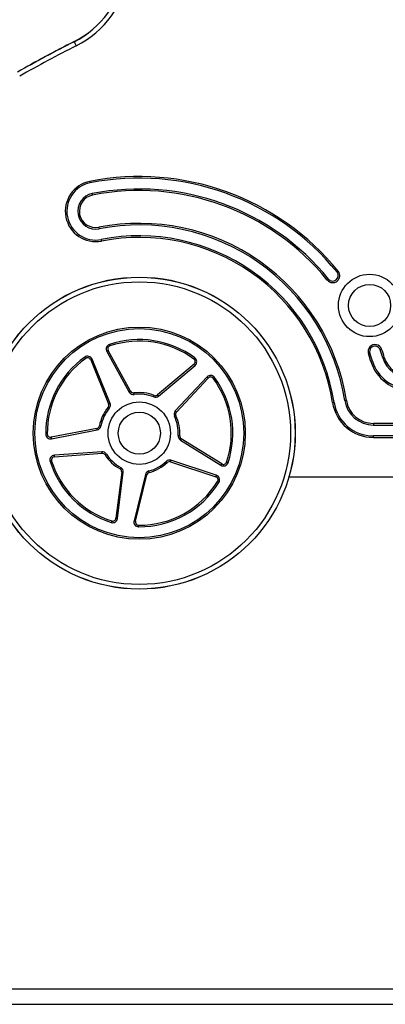
# Model space of a CAD drawing. Units: millimetres. Extents: x 93 to 3644, y 80 to 4116.
# Drawn here: x 1506 to 1741, y 3158 to 3789 of the extents above; entities that cross this region are included whole.
import ezdxf

# ---------------------------------------------------------------- set-up
doc = ezdxf.new("R2010")
doc.units = ezdxf.units.MM
doc.header["$LTSCALE"] = 5

msp = doc.modelspace()

# ---------------------------------------------------------------- linework, layer by layer
at = {"color": 7, "linetype": 'Continuous', "lineweight": 25}
for p, q in [((1562, 3576.43), (1576.43, 3550.35)), ((1577.31, 3550.83), (1562.88, 3576.91)), ((1551.66, 3571.04), (1563.16, 3542.72)), ((1564.09, 3543.09), (1552.58, 3571.42)), ((1617.95, 3568.19), (1594.57, 3548.5)), ((1595.21, 3547.74), (1618.6, 3567.43)), ((1626.27, 3560.02), (1605.93, 3538.23)), ((1606.66, 3537.55), (1627, 3559.33)), ((1910.2, 3530.22), (1732.97, 3530.22)), ((1732.97, 3530.22), (1732.97, 3529.22)), ((1732.97, 3529.22), (1910.2, 3529.22)), ((1555.61, 3527.02), (1526.35, 3521.36)), ((1526.54, 3520.37), (1555.8, 3526.04)), ((1910.2, 3522.22), (1732.97, 3522.22)), ((1732.97, 3521.22), (1732.97, 3522.22)), ((1609.25, 3519.57), (1635.2, 3503.41)), ((1635.73, 3504.26), (1609.78, 3520.41)), ((1732.97, 3521.22), (1910.2, 3521.22)), ((1558.88, 3512.05), (1528.39, 3509.87)), ((1528.46, 3508.87), (1558.95, 3511.06)), ((1602.87, 3505.63), (1631.91, 3496.08)), ((1632.22, 3497.03), (1603.18, 3506.58)), ((1571.55, 3499.02), (1567.89, 3469.44)), ((1568.89, 3469.32), (1572.54, 3498.9)), ((1586.79, 3497.51), (1579.45, 3467.84)), ((1580.42, 3467.6), (1587.77, 3497.27)), ((1964.42, 3495.72), (1678.77, 3495.72)), ((1093.3, 3167.87), (2644.24, 3167.87)), ((1093.3, 3157.87), (2644.24, 3157.87))]:
    msp.add_line(p, q, dxfattribs=at)
at = {"color": 7, "linetype": 'Continuous', "lineweight": 25, "flags": 128}
for points in [[(1541.09, 3774.93), (1541.15, 3774.81), (1541.25, 3774.62), (1541.38, 3774.35), (1541.55, 3774.02), (1541.74, 3773.64), (1541.95, 3773.21), (1542.18, 3772.76), (1542.42, 3772.29)], [(1551.15, 3685.41), (1551.18, 3685.22), (1551.22, 3685.03), (1551.25, 3684.86), (1551.28, 3684.71), (1551.31, 3684.59), (1551.32, 3684.5), (1551.33, 3684.44), (1551.34, 3684.43)], [(1552.88, 3676.58), (1552.84, 3676.77), (1552.81, 3676.95), (1552.77, 3677.12), (1552.74, 3677.27), (1552.72, 3677.39), (1552.7, 3677.48), (1552.69, 3677.54), (1552.69, 3677.56)], [(1556.92, 3655.97), (1556.96, 3655.78), (1557, 3655.59), (1557.03, 3655.42), (1557.06, 3655.27), (1557.08, 3655.15), (1557.1, 3655.06), (1557.11, 3655.01), (1557.12, 3654.99)], [(1558.66, 3647.14), (1558.62, 3647.33), (1558.58, 3647.51), (1558.55, 3647.68), (1558.52, 3647.83), (1558.5, 3647.95), (1558.48, 3648.04), (1558.47, 3648.1), (1558.47, 3648.12)], [(1710.43, 3627.81), (1710.28, 3627.69), (1710.14, 3627.57), (1710, 3627.46), (1709.88, 3627.36), (1709.79, 3627.29), (1709.72, 3627.23), (1709.67, 3627.19), (1709.66, 3627.18)], [(1703.45, 3622.13), (1703.6, 3622.25), (1703.75, 3622.37), (1703.88, 3622.48), (1704, 3622.58), (1704.1, 3622.65), (1704.17, 3622.71), (1704.21, 3622.75), (1704.23, 3622.76)], [(1564.05, 3579.92), (1563.99, 3580.1), (1563.93, 3580.28), (1563.87, 3580.44), (1563.82, 3580.59), (1563.78, 3580.71), (1563.75, 3580.79), (1563.74, 3580.85), (1563.73, 3580.87)], [(1548.49, 3571.96), (1548.38, 3572.12), (1548.27, 3572.27), (1548.17, 3572.41), (1548.08, 3572.53), (1548, 3572.63), (1547.95, 3572.71), (1547.92, 3572.75), (1547.91, 3572.77)], [(1562.88, 3576.91), (1562.71, 3576.82), (1562.54, 3576.72), (1562.39, 3576.64), (1562.26, 3576.57), (1562.15, 3576.51), (1562.07, 3576.46), (1562.02, 3576.44), (1562, 3576.43)], [(1730.74, 3575.15), (1730.72, 3575.14), (1730.66, 3575.13), (1730.58, 3575.1), (1730.46, 3575.05), (1730.32, 3575.01), (1730.15, 3574.95), (1729.97, 3574.89), (1729.79, 3574.82)], [(1737.35, 3577.44), (1737.37, 3577.44), (1737.42, 3577.46), (1737.51, 3577.49), (1737.63, 3577.53), (1737.77, 3577.58), (1737.93, 3577.64), (1738.11, 3577.7), (1738.3, 3577.77)], [(1739.05, 3572.26), (1739.07, 3572.26), (1739.12, 3572.28), (1739.21, 3572.31), (1739.33, 3572.34), (1739.47, 3572.39), (1739.64, 3572.44), (1739.82, 3572.49), (1740, 3572.55)], [(1552.58, 3571.42), (1552.57, 3571.41), (1552.51, 3571.39), (1552.43, 3571.35), (1552.31, 3571.31), (1552.17, 3571.25), (1552.01, 3571.18), (1551.84, 3571.11), (1551.66, 3571.04)], [(1617.85, 3571.49), (1617.96, 3571.65), (1618.07, 3571.8), (1618.18, 3571.94), (1618.27, 3572.06), (1618.34, 3572.16), (1618.39, 3572.23), (1618.43, 3572.28), (1618.44, 3572.29)], [(1618.6, 3567.43), (1618.58, 3567.44), (1618.55, 3567.49), (1618.49, 3567.56), (1618.41, 3567.65), (1618.31, 3567.77), (1618.2, 3567.9), (1618.08, 3568.04), (1617.95, 3568.19)], [(1732.36, 3570.19), (1732.34, 3570.18), (1732.29, 3570.17), (1732.2, 3570.14), (1732.08, 3570.1), (1731.93, 3570.06), (1731.77, 3570.01), (1731.59, 3569.95), (1731.4, 3569.89)], [(1627, 3559.33), (1626.86, 3559.47), (1626.72, 3559.59), (1626.6, 3559.71), (1626.49, 3559.82), (1626.4, 3559.9), (1626.33, 3559.96), (1626.29, 3560), (1626.27, 3560.02)], [(1631.03, 3559.75), (1631.01, 3559.74), (1630.97, 3559.7), (1630.89, 3559.65), (1630.79, 3559.57), (1630.67, 3559.48), (1630.53, 3559.38), (1630.38, 3559.27), (1630.22, 3559.15)], [(1577.31, 3550.83), (1577.14, 3550.74), (1576.97, 3550.65), (1576.82, 3550.56), (1576.69, 3550.49), (1576.58, 3550.43), (1576.5, 3550.38), (1576.45, 3550.36), (1576.43, 3550.35)], [(1579.55, 3548.77), (1579.55, 3548.79), (1579.54, 3548.85), (1579.53, 3548.94), (1579.51, 3549.06), (1579.49, 3549.21), (1579.47, 3549.39), (1579.45, 3549.57), (1579.42, 3549.77)], [(1592.07, 3547.23), (1592.08, 3547.24), (1592.1, 3547.3), (1592.14, 3547.38), (1592.18, 3547.5), (1592.24, 3547.64), (1592.3, 3547.8), (1592.37, 3547.97), (1592.44, 3548.16)], [(1595.21, 3547.74), (1595.2, 3547.75), (1595.17, 3547.79), (1595.11, 3547.86), (1595.03, 3547.96), (1594.93, 3548.08), (1594.82, 3548.21), (1594.7, 3548.35), (1594.57, 3548.5)], [(1564.09, 3543.09), (1564.07, 3543.09), (1564.01, 3543.06), (1563.93, 3543.03), (1563.81, 3542.98), (1563.67, 3542.93), (1563.51, 3542.86), (1563.34, 3542.79), (1563.16, 3542.72)], [(1706.8, 3543.58), (1706.99, 3543.61), (1707.17, 3543.64), (1707.34, 3543.67), (1707.49, 3543.69), (1707.62, 3543.71), (1707.71, 3543.72), (1707.76, 3543.73), (1707.78, 3543.74)], [(1715.69, 3544.99), (1715.49, 3544.95), (1715.31, 3544.93), (1715.14, 3544.9), (1714.99, 3544.87), (1714.86, 3544.86), (1714.77, 3544.84), (1714.72, 3544.83), (1714.7, 3544.83)], [(1563.6, 3539.95), (1563.58, 3539.96), (1563.54, 3540), (1563.47, 3540.06), (1563.37, 3540.14), (1563.26, 3540.23), (1563.12, 3540.34), (1562.98, 3540.46), (1562.83, 3540.59)], [(1606.3, 3535.21), (1606.12, 3535.13), (1605.95, 3535.05), (1605.8, 3534.97), (1605.66, 3534.91), (1605.55, 3534.85), (1605.47, 3534.81), (1605.41, 3534.79), (1605.4, 3534.78)], [(1606.66, 3537.55), (1606.52, 3537.69), (1606.38, 3537.81), (1606.25, 3537.93), (1606.14, 3538.03), (1606.05, 3538.12), (1605.98, 3538.18), (1605.94, 3538.22), (1605.93, 3538.23)], [(1558.26, 3528.52), (1558.24, 3528.52), (1558.18, 3528.53), (1558.09, 3528.55), (1557.97, 3528.57), (1557.82, 3528.6), (1557.65, 3528.63), (1557.47, 3528.66), (1557.28, 3528.7)], [(1523.85, 3523.4), (1523.65, 3523.39), (1523.47, 3523.39), (1523.29, 3523.39), (1523.14, 3523.39), (1523.02, 3523.39), (1522.92, 3523.39), (1522.87, 3523.39), (1522.85, 3523.39)], [(1555.61, 3527.02), (1555.65, 3526.83), (1555.68, 3526.64), (1555.71, 3526.47), (1555.74, 3526.32), (1555.77, 3526.2), (1555.78, 3526.11), (1555.8, 3526.06), (1555.8, 3526.04)], [(1608.79, 3522.33), (1608.6, 3522.34), (1608.41, 3522.36), (1608.24, 3522.37), (1608.09, 3522.38), (1607.96, 3522.38), (1607.87, 3522.39), (1607.81, 3522.39), (1607.79, 3522.4)], [(1526.35, 3521.36), (1526.38, 3521.16), (1526.42, 3520.98), (1526.45, 3520.81), (1526.48, 3520.66), (1526.51, 3520.54), (1526.52, 3520.45), (1526.53, 3520.39), (1526.54, 3520.37)], [(1609.25, 3519.57), (1609.26, 3519.58), (1609.29, 3519.63), (1609.34, 3519.71), (1609.4, 3519.81), (1609.48, 3519.94), (1609.58, 3520.09), (1609.68, 3520.25), (1609.78, 3520.41)], [(1528.46, 3508.87), (1528.45, 3509.06), (1528.44, 3509.25), (1528.42, 3509.42), (1528.41, 3509.57), (1528.4, 3509.7), (1528.4, 3509.79), (1528.39, 3509.85), (1528.39, 3509.87)], [(1558.95, 3511.06), (1558.94, 3511.25), (1558.93, 3511.44), (1558.91, 3511.61), (1558.9, 3511.76), (1558.89, 3511.88), (1558.89, 3511.98), (1558.88, 3512.03), (1558.88, 3512.05)], [(1561.72, 3510.62), (1561.71, 3510.61), (1561.66, 3510.58), (1561.58, 3510.53), (1561.48, 3510.46), (1561.35, 3510.38), (1561.2, 3510.29), (1561.04, 3510.19), (1560.88, 3510.08)], [(1526.61, 3506.14), (1526.43, 3506.08), (1526.25, 3506.02), (1526.08, 3505.97), (1525.94, 3505.92), (1525.82, 3505.89), (1525.73, 3505.86), (1525.68, 3505.84), (1525.66, 3505.84)], [(1600.76, 3505.15), (1600.63, 3505.29), (1600.5, 3505.43), (1600.38, 3505.56), (1600.28, 3505.67), (1600.19, 3505.76), (1600.13, 3505.82), (1600.09, 3505.86), (1600.08, 3505.88)], [(1602.87, 3505.63), (1602.93, 3505.81), (1602.99, 3505.99), (1603.04, 3506.15), (1603.09, 3506.3), (1603.13, 3506.42), (1603.16, 3506.5), (1603.17, 3506.56), (1603.18, 3506.58)], [(1635.2, 3503.41), (1635.21, 3503.43), (1635.24, 3503.48), (1635.29, 3503.56), (1635.36, 3503.66), (1635.44, 3503.79), (1635.53, 3503.94), (1635.63, 3504.1), (1635.73, 3504.26)], [(1639.78, 3505.07), (1639.76, 3505.07), (1639.71, 3505.09), (1639.62, 3505.12), (1639.5, 3505.16), (1639.36, 3505.21), (1639.2, 3505.26), (1639.02, 3505.32), (1638.83, 3505.38)], [(1570.94, 3502.01), (1570.93, 3501.99), (1570.91, 3501.94), (1570.86, 3501.86), (1570.8, 3501.75), (1570.73, 3501.62), (1570.65, 3501.46), (1570.56, 3501.3), (1570.47, 3501.13)], [(1572.54, 3498.9), (1572.52, 3498.9), (1572.47, 3498.91), (1572.38, 3498.92), (1572.25, 3498.94), (1572.1, 3498.96), (1571.93, 3498.98), (1571.74, 3499), (1571.55, 3499.02)], [(1587.77, 3497.27), (1587.58, 3497.32), (1587.39, 3497.36), (1587.23, 3497.4), (1587.08, 3497.44), (1586.96, 3497.47), (1586.87, 3497.49), (1586.81, 3497.51), (1586.79, 3497.51)], [(1589.28, 3498.8), (1589.24, 3498.99), (1589.19, 3499.17), (1589.15, 3499.34), (1589.11, 3499.49), (1589.08, 3499.61), (1589.06, 3499.7), (1589.04, 3499.75), (1589.04, 3499.77)], [(1632.22, 3497.03), (1632.21, 3497.01), (1632.2, 3496.96), (1632.17, 3496.87), (1632.13, 3496.75), (1632.08, 3496.61), (1632.03, 3496.44), (1631.97, 3496.27), (1631.91, 3496.08)], [(1633.89, 3492.46), (1633.87, 3492.47), (1633.82, 3492.5), (1633.75, 3492.54), (1633.64, 3492.61), (1633.51, 3492.69), (1633.36, 3492.78), (1633.2, 3492.88), (1633.04, 3492.98)], [(1565.18, 3467.7), (1565.12, 3467.51), (1565.07, 3467.33), (1565.01, 3467.17), (1564.97, 3467.02), (1564.93, 3466.9), (1564.9, 3466.82), (1564.89, 3466.76), (1564.88, 3466.74)], [(1568.89, 3469.32), (1568.87, 3469.32), (1568.81, 3469.33), (1568.72, 3469.34), (1568.6, 3469.36), (1568.44, 3469.38), (1568.27, 3469.4), (1568.09, 3469.42), (1567.89, 3469.44)], [(1579.45, 3467.84), (1579.47, 3467.83), (1579.53, 3467.82), (1579.62, 3467.8), (1579.74, 3467.77), (1579.88, 3467.73), (1580.05, 3467.69), (1580.23, 3467.64), (1580.42, 3467.6)], [(1582.44, 3463.99), (1582.44, 3464.01), (1582.44, 3464.07), (1582.44, 3464.16), (1582.44, 3464.29), (1582.44, 3464.44), (1582.44, 3464.61), (1582.45, 3464.8), (1582.45, 3464.99)]]:
    msp.add_lwpolyline(points, dxfattribs=at)
at = {"color": 7, "linetype": 'Continuous', "lineweight": 25}
for centre, radius in [((1582.85, 3523.99), 100), ((1582.85, 3523.99), 99.96), ((1730.56, 3605.85), 20), ((1582.85, 3523.99), 97), ((1730.56, 3605.85), 13.5), ((1582.85, 3523.99), 68), ((1582.85, 3523.99), 67), ((1582.85, 3523.99), 20), ((1582.85, 3523.99), 13.5)]:
    msp.add_circle(centre, radius, dxfattribs=at)
for centre, radius, start, end in [((1514.51, 3827.9), 59.22, 296.6493, 351.86225), ((1514.51, 3827.9), 59.26, 296.6493, 351.86225), ((1514.51, 3827.9), 62.22, 296.6493, 351.86225), ((1865.13, 3129.22), 722.5, 116.6493, 119.93125), ((1865.13, 3129.22), 722.46, 116.6493, 119.93125), ((1528.86, 3768.81), 13.67, 26.58636, 26.76215), ((1865.13, 3129.22), 719.5, 116.6493, 119.93125), ((1582.83, 3523.99), 164.5, 39.13428, 101.10681), ((1582.83, 3523.99), 163.5, 39.13428, 101.10681), ((1554.9, 3666.27), 19.5, 101.10681, 281.10681), ((1554.9, 3666.27), 18.5, 101.10681, 281.10681), ((1582.83, 3523.99), 156.5, 39.13428, 101.10681), ((1554.9, 3666.27), 11.5, 101.10681, 281.10681), ((1554.9, 3666.27), 10.5, 101.10681, 281.10681), ((1582.83, 3523.99), 155.5, 39.13428, 101.10681), ((1582.83, 3523.99), 134.5, 8.98131, 101.10681), ((1582.83, 3523.99), 133.5, 8.98131, 101.10681), ((1582.83, 3523.99), 126.5, 8.98131, 101.10681), ((1582.83, 3523.99), 125.5, 8.98131, 101.10681), ((1706.94, 3624.97), 4.5, 219.13428, 39.13428), ((1706.94, 3624.97), 3.5, 219.13428, 39.13428), ((1564.72, 3577.93), 3.1, 108.57839, 208.95266), ((1564.72, 3577.93), 2.1, 108.57839, 208.95266), ((1582.85, 3523.99), 60, 53.61356, 108.57839), ((1582.85, 3523.99), 59, 53.61356, 108.57839), ((1734.04, 3576.29), 4.5, 19.08169, 199.08169), ((1734.04, 3576.29), 3.5, 19.08169, 199.08169), ((1582.85, 3523.99), 60, 125.61356, 180.57839), ((1549.71, 3570.25), 3.1, 22.10183, 125.61356), ((1582.83, 3523.99), 155.5, 17.17041, 19.08169), ((1582.83, 3523.99), 156.5, 17.17041, 19.08169), ((1582.83, 3523.99), 163.5, 17.17041, 19.08169), ((1582.83, 3523.99), 164.5, 17.17041, 19.08169), ((1756.72, 3577.72), 17.5, 197.17041, 270), ((1582.85, 3523.99), 59, 125.61356, 180.57839), ((1549.71, 3570.25), 2.1, 22.10183, 125.61356), ((1616.6, 3569.8), 2.1, 310.10183, 53.61356), ((1616.6, 3569.8), 3.1, 310.10183, 53.61356), ((1756.72, 3577.72), 26.5, 197.17041, 270), ((1756.72, 3577.72), 25.5, 197.17041, 270), ((1756.72, 3577.72), 18.5, 197.17041, 270), ((1628.54, 3557.9), 3.1, 36.57839, 136.95266), ((1628.54, 3557.9), 2.1, 36.57839, 136.95266), ((1582.85, 3523.99), 59, 341.61356, 36.57839), ((1582.85, 3523.99), 60, 341.61356, 36.57839), ((1579.14, 3551.85), 3.1, 208.95266, 277.56718), ((1579.14, 3551.85), 2.1, 208.95266, 277.56718), ((1582.85, 3523.99), 26, 68.33814, 97.56718), ((1582.85, 3523.99), 25, 68.33814, 97.56718), ((1593.22, 3550.11), 3.1, 248.33814, 310.10183), ((1593.22, 3550.11), 2.1, 248.33814, 310.10183), ((1561.21, 3541.93), 2.1, 320.33814, 22.10183), ((1561.21, 3541.93), 3.1, 320.33814, 22.10183), ((1732.97, 3547.72), 26.5, 188.98131, 270), ((1732.97, 3547.72), 25.5, 188.98131, 270), ((1732.97, 3547.72), 18.5, 188.98131, 270), ((1732.97, 3547.72), 17.5, 188.98131, 270), ((1582.85, 3523.99), 26, 140.33814, 169.56718), ((1582.85, 3523.99), 25, 140.33814, 169.56718), ((1608.19, 3536.12), 3.1, 136.95266, 205.56718), ((1582.85, 3523.99), 25, 356.33814, 25.56718), ((1608.19, 3536.12), 2.1, 136.95266, 205.56718), ((1582.85, 3523.99), 26, 356.33814, 25.56718), ((1555.21, 3529.08), 2.1, 280.95266, 349.56718), ((1555.21, 3529.08), 3.1, 280.95266, 349.56718), ((1525.95, 3523.42), 3.1, 180.57839, 280.95266), ((1525.95, 3523.42), 2.1, 180.57839, 280.95266), ((1610.89, 3522.2), 3.1, 176.33814, 238.10183), ((1610.89, 3522.2), 2.1, 176.33814, 238.10183), ((1528.61, 3506.77), 3.1, 94.10183, 197.61356), ((1559.1, 3508.96), 3.1, 32.33814, 94.10183), ((1559.1, 3508.96), 2.1, 32.33814, 94.10183), ((1582.85, 3523.99), 26, 212.33814, 241.56718), ((1582.85, 3523.99), 25, 212.33814, 241.56718), ((1582.85, 3523.99), 60, 197.61356, 252.57839), ((1528.61, 3506.77), 2.1, 94.10183, 197.61356), ((1582.85, 3523.99), 59, 197.61356, 252.57839), ((1582.85, 3523.99), 25, 284.33814, 313.56718), ((1582.85, 3523.99), 26, 284.33814, 313.56718), ((1602.21, 3503.63), 3.1, 71.80349, 133.56718), ((1602.21, 3503.63), 2.1, 71.80349, 133.56718), ((1636.84, 3506.04), 3.1, 238.10183, 341.61356), ((1636.84, 3506.04), 2.1, 238.10183, 341.61356), ((1569.47, 3499.28), 2.1, 352.95266, 61.56718), ((1569.47, 3499.28), 3.1, 352.95266, 61.56718), ((1589.8, 3496.77), 3.1, 104.33814, 166.10183), ((1589.8, 3496.77), 2.1, 104.33814, 166.10183), ((1631.25, 3494.09), 3.1, 328.29176, 71.80349), ((1582.85, 3523.99), 60, 269.61356, 328.29176), ((1582.85, 3523.99), 59, 269.61356, 328.29176), ((1631.25, 3494.09), 2.1, 328.29176, 71.80349), ((1565.81, 3469.7), 3.1, 252.57839, 352.95266), ((1565.81, 3469.7), 2.1, 252.57839, 352.95266), ((1582.46, 3467.09), 3.1, 166.10183, 269.61356), ((1582.46, 3467.09), 2.1, 166.10183, 269.61356)]:
    msp.add_arc(centre, radius, start, end, dxfattribs=at)

doc.saveas('drawing.dxf')
